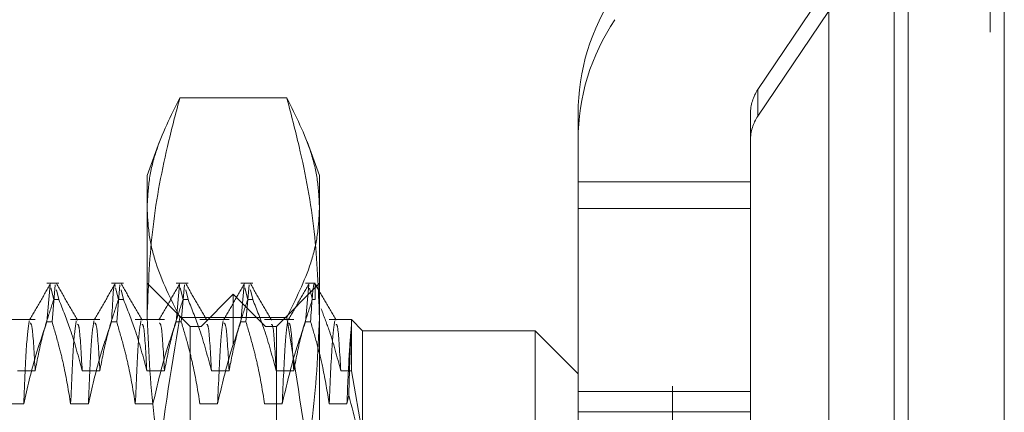
# Model space of a CAD drawing. Units: inches. Extents: x 0 to 23.4, y 0 to 16.5.
# Drawn here: x 11 to 11.3, y 10 to 10.1 of the extents above; entities that cross this region are included whole.
import ezdxf

# ---------------------------------------------------------------- set-up
doc = ezdxf.new("R2010")
doc.units = ezdxf.units.IN
doc.header["$MEASUREMENT"] = 0
doc.linetypes.add('HIDDEN', pattern=[0.075, 0.05, -0.025])

msp = doc.modelspace()

# ---------------------------------------------------------------- linework, layer by layer
at = {"color": 7, "linetype": 'Continuous', "lineweight": 15}
for p, q in [((11.25074, 10.42635), (11.25074, 5.4637)), ((11.27266, 10.42635), (11.27266, 5.4637)), ((11.23258, 10.40719), (11.23258, 5.48287))]:
    msp.add_line(p, q, dxfattribs=at)
at = {"color": 7, "linetype": 'HIDDEN', "lineweight": 0}
for p, q in [((11.26941, 5.4637), (11.26941, 10.42635)), ((11.27266, 10.42635), (11.27266, 5.4637)), ((11.1969, 5.48287), (11.1969, 10.40719)), ((11.24749, 5.73409), (11.24749, 10.15597)), ((11.21637, 10.05058), (11.26532, 10.12305)), ((11.26532, 10.11698), (11.21637, 10.04451)), ((11.21637, 10.05058), (11.21637, 10.04451)), ((11.10878, 10.04873), (11.08437, 10.04873)), ((11.17532, 10.04507), (11.17532, 10.02951)), ((11.21469, 10.02951), (11.21469, 10.04507)), ((11.07973, 10.03876), (11.07689, 10.03095)), ((11.11626, 10.03095), (11.11342, 10.03876)), ((11.07689, 9.99849), (11.07689, 10.03095)), ((11.11626, 10.03095), (11.11626, 9.99849)), ((11.17532, 10.02951), (11.21469, 10.02951)), ((11.17532, 9.98166), (11.17532, 10.02951)), ((11.21469, 9.98166), (11.21469, 10.02951)), ((11.17532, 10.02344), (11.21469, 10.02344)), ((11.05674, 10.00635), (11.05401, 10.00635)), ((11.05401, 9.99756), (11.05475, 10.00604)), ((11.05493, 10.00528), (11.05557, 10.00262)), ((11.05591, 10.00604), (11.05517, 9.99756)), ((11.05674, 10.00262), (11.05619, 10.00487)), ((11.0715, 10.00635), (11.06877, 10.00635)), ((11.0697, 10.00528), (11.07034, 10.00262)), ((11.07068, 10.00604), (11.06994, 9.99756)), ((11.0715, 10.00262), (11.07096, 10.00487)), ((11.08674, 9.9965), (11.07689, 10.00635)), ((11.08627, 10.00635), (11.08354, 10.00635)), ((11.08354, 9.99756), (11.08428, 10.00604)), ((11.08446, 10.00528), (11.0851, 10.00262)), ((11.08544, 10.00604), (11.0847, 9.99756)), ((11.08627, 10.00262), (11.08572, 10.00487)), ((11.10103, 10.00635), (11.0983, 10.00635)), ((11.0983, 9.99756), (11.09904, 10.00604)), ((11.09922, 10.00528), (11.09987, 10.00262)), ((11.1002, 10.00604), (11.09946, 9.99756)), ((11.10103, 10.00262), (11.10048, 10.00487)), ((11.11626, 10.00635), (11.10642, 9.9965)), ((11.11528, 10.00635), (11.11306, 10.00635)), ((11.11306, 9.99756), (11.1138, 10.00604)), ((11.11399, 10.00527), (11.11463, 10.00262)), ((11.11528, 10.00619), (11.11528, 10.00262)), ((11.05674, 10.00262), (11.05557, 10.00262)), ((11.0715, 10.00262), (11.07034, 10.00262)), ((11.08627, 10.00262), (11.0851, 10.00262)), ((11.09658, 10.00389), (11.0892, 9.9965)), ((11.09658, 9.79227), (11.09658, 10.00389)), ((11.10396, 9.9965), (11.09658, 10.00389)), ((11.10103, 10.00262), (11.09987, 10.00262)), ((11.11528, 10.00262), (11.11463, 10.00262)), ((11.05133, 9.99806), (11.04467, 9.99806)), ((11.0661, 9.99806), (11.05943, 9.99806)), ((11.08086, 9.99806), (11.0742, 9.99806)), ((11.07689, 9.87292), (11.07689, 9.99849)), ((11.10878, 9.99857), (11.08437, 9.99857)), ((11.09562, 9.99806), (11.08896, 9.99806)), ((11.11039, 9.99806), (11.10373, 9.99806)), ((11.11626, 9.99849), (11.11626, 9.87292)), ((11.12356, 9.99806), (11.11849, 9.99806)), ((11.12356, 9.98638), (11.12356, 9.99806)), ((11.12611, 9.99552), (11.12356, 9.99806)), ((11.05401, 9.99756), (11.05517, 9.99756)), ((11.06877, 9.99756), (11.06994, 9.99756)), ((11.08354, 9.99756), (11.0847, 9.99756)), ((11.08674, 9.97246), (11.08674, 9.9965)), ((11.0892, 9.9965), (11.08674, 9.9965)), ((11.0892, 9.79965), (11.0892, 9.9965)), ((11.0983, 9.99756), (11.09946, 9.99756)), ((11.10396, 9.79965), (11.10396, 9.9965)), ((11.10642, 9.9965), (11.10396, 9.9965)), ((11.10642, 9.9965), (11.10642, 9.97246)), ((11.11306, 9.99756), (11.11423, 9.99756)), ((11.12611, 9.99552), (11.12611, 9.97171)), ((11.16548, 9.99552), (11.12611, 9.99552)), ((11.16548, 9.97171), (11.16548, 9.99552)), ((11.17532, 9.98568), (11.16548, 9.99552)), ((11.0473, 9.98638), (11.05133, 9.98638)), ((11.06207, 9.98638), (11.0661, 9.98638)), ((11.07683, 9.98638), (11.08086, 9.98638)), ((11.09159, 9.98638), (11.09562, 9.98638)), ((11.10636, 9.98638), (11.11039, 9.98638)), ((11.12112, 9.98638), (11.12356, 9.98638)), ((11.12611, 9.97171), (11.12356, 9.98638)), ((11.12294, 9.98081), (11.12252, 9.97882)), ((11.17532, 9.98166), (11.21469, 9.98166)), ((11.17532, 9.93869), (11.17532, 9.98166)), ((11.21469, 9.93869), (11.21469, 9.98166)), ((11.0487, 9.97882), (11.04467, 9.97882)), ((11.06347, 9.97882), (11.05943, 9.97882)), ((11.07823, 9.97882), (11.0742, 9.97882)), ((11.09299, 9.97882), (11.08896, 9.97882)), ((11.10776, 9.97882), (11.10373, 9.97882)), ((11.12252, 9.97882), (11.11849, 9.97882)), ((11.17532, 9.97699), (11.21469, 9.97699))]:
    msp.add_line(p, q, dxfattribs=at)
at = {"color": 8, "linetype": 'Continuous', "lineweight": 15}
msp.add_line((11.24749, 10.15597), (11.24749, 9.69871), dxfattribs=at)
at = {"color": 7, "linetype": 'HIDDEN', "lineweight": 0}
for centre, radius in [((11.22449, 10.04507), 0.04917), ((11.22449, 10.03901), 0.04917), ((11.22452, 10.04507), 0.00983), ((11.22452, 10.03901), 0.00983)]:
    msp.add_arc(centre, radius, 145.9635, 179.9989, dxfattribs=at)
for points, knots in [([(11.07689, 9.99849), (11.07714, 10.00501), (11.07762, 10.0181), (11.08072, 10.03485), (11.0834, 10.04502), (11.08437, 10.04873)], [0, 0, 0, 0, 0.38718, 0.776624, 1, 1, 1, 1]), ([(11.08437, 10.04873), (11.08232, 10.0446), (11.07922, 10.03838), (11.0772, 10.02999), (11.077, 10.02576), (11.07689, 10.02365)], [0, 0, 0, 0, 0.498032, 0.748699, 1, 1, 1, 1]), ([(11.10878, 10.04873), (11.10976, 10.04502), (11.11242, 10.03489), (11.11553, 10.01813), (11.11602, 10.00505), (11.11626, 9.99849)], [0, 0, 0, 0, 0.223376, 0.610668, 1, 1, 1, 1]), ([(11.11626, 10.02365), (11.11616, 10.02574), (11.11596, 10.02993), (11.11396, 10.03832), (11.11085, 10.04456), (11.10878, 10.04873)], [0, 0, 0, 0, 0.248606, 0.497861, 1, 1, 1, 1]), ([(11.07689, 10.02365), (11.07699, 10.02156), (11.0772, 10.01737), (11.0792, 10.00898), (11.0823, 10.00274), (11.08437, 9.99857)], [0, 0, 0, 0, 0.248606, 0.497861, 1, 1, 1, 1]), ([(11.10878, 9.99857), (11.11084, 10.00271), (11.11393, 10.00892), (11.11595, 10.01732), (11.11616, 10.02154), (11.11626, 10.02365)], [0, 0, 0, 0, 0.498032, 0.748699, 1, 1, 1, 1]), ([(11.05484, 10.00627), (11.05404, 10.00489), (11.05244, 10.00212), (11.05085, 9.99936), (11.05005, 9.99798)], [0, 0, 0, 0, 0.500012, 1, 1, 1, 1]), ([(11.06098, 9.99797), (11.06018, 9.99936), (11.05858, 10.00212), (11.05699, 10.00488), (11.05619, 10.00627)], [0, 0, 0, 0, 0.499989, 1, 1, 1, 1]), ([(11.0696, 10.00627), (11.0688, 10.00489), (11.06721, 10.00212), (11.06561, 9.99936), (11.06481, 9.99798)], [0, 0, 0, 0, 0.500012, 1, 1, 1, 1]), ([(11.06877, 9.99756), (11.06901, 10.00215), (11.06927, 10.00727), (11.06957, 10.0058), (11.0696, 10.00565)], [0, 0, 0, 0, 0.896096, 1, 1, 1, 1]), ([(11.07574, 9.99797), (11.07494, 9.99936), (11.07335, 10.00212), (11.07175, 10.00488), (11.07095, 10.00627)], [0, 0, 0, 0, 0.4999886, 1, 1, 1, 1]), ([(11.08437, 10.00627), (11.08357, 10.00489), (11.08197, 10.00212), (11.08037, 9.99936), (11.07957, 9.99798)], [0, 0, 0, 0, 0.500012, 1, 1, 1, 1]), ([(11.09051, 9.99797), (11.08971, 9.99936), (11.08811, 10.00212), (11.08651, 10.00488), (11.08571, 10.00627)], [0, 0, 0, 0, 0.499989, 1, 1, 1, 1]), ([(11.09913, 10.00627), (11.09833, 10.00489), (11.09673, 10.00212), (11.09514, 9.99936), (11.09434, 9.99798)], [0, 0, 0, 0, 0.5000119, 1, 1, 1, 1]), ([(11.10527, 9.99797), (11.10447, 9.99936), (11.10287, 10.00212), (11.10128, 10.00488), (11.10048, 10.00627)], [0, 0, 0, 0, 0.4999886, 1, 1, 1, 1]), ([(11.11389, 10.00627), (11.1131, 10.00489), (11.1115, 10.00212), (11.1099, 9.99936), (11.1091, 9.99798)], [0, 0, 0, 0, 0.500012, 1, 1, 1, 1]), ([(11.11528, 10.00619), (11.11517, 10.00629), (11.1148, 10.00664), (11.11447, 10.00135), (11.11423, 9.99756)], [0, 0, 0, 0, 0.282644, 1, 1, 1, 1]), ([(11.12003, 9.99797), (11.11924, 9.99936), (11.11764, 10.00212), (11.11604, 10.00488), (11.11524, 10.00627)], [0, 0, 0, 0, 0.4999886, 1, 1, 1, 1]), ([(11.05133, 9.98638), (11.05182, 9.98893), (11.05255, 9.99276), (11.05407, 9.99817), (11.05503, 10.00102), (11.05557, 10.00262)], [0, 0, 0, 0, 0.4679313, 0.7018078, 1, 1, 1, 1]), ([(11.05674, 10.00262), (11.05765, 10.00036), (11.05979, 9.99499), (11.06123, 9.98953), (11.06207, 9.98638)], [0, 0, 0, 0, 0.422793, 1, 1, 1, 1]), ([(11.0661, 9.98638), (11.06658, 9.98893), (11.06731, 9.99276), (11.06883, 9.99817), (11.0698, 10.00102), (11.07034, 10.00262)], [0, 0, 0, 0, 0.467931, 0.701808, 1, 1, 1, 1]), ([(11.0715, 10.00262), (11.07241, 10.00036), (11.07455, 9.99499), (11.076, 9.98953), (11.07683, 9.98638)], [0, 0, 0, 0, 0.422793, 1, 1, 1, 1]), ([(11.08086, 9.98638), (11.08135, 9.98893), (11.08208, 9.99276), (11.0836, 9.99817), (11.08456, 10.00102), (11.0851, 10.00262)], [0, 0, 0, 0, 0.467931, 0.701808, 1, 1, 1, 1]), ([(11.08627, 10.00262), (11.08717, 10.00036), (11.08932, 9.99499), (11.09076, 9.98953), (11.09159, 9.98638)], [0, 0, 0, 0, 0.422793, 1, 1, 1, 1]), ([(11.09562, 9.98638), (11.09611, 9.98893), (11.09684, 9.99276), (11.09836, 9.99817), (11.09932, 10.00102), (11.09987, 10.00262)], [0, 0, 0, 0, 0.4679313, 0.7018078, 1, 1, 1, 1]), ([(11.10103, 10.00262), (11.10194, 10.00036), (11.10408, 9.99499), (11.10552, 9.98953), (11.10636, 9.98638)], [0, 0, 0, 0, 0.422793, 1, 1, 1, 1]), ([(11.11039, 9.98638), (11.11087, 9.98893), (11.1116, 9.99276), (11.11312, 9.99817), (11.11409, 10.00102), (11.11463, 10.00262)], [0, 0, 0, 0, 0.467931, 0.701808, 1, 1, 1, 1]), ([(11.11665, 10.00049), (11.11725, 9.99893), (11.11904, 9.99427), (11.12029, 9.98953), (11.12112, 9.98638)], [0, 0, 0, 0, 0.33473, 1, 1, 1, 1]), ([(11.08437, 9.99857), (11.08232, 9.98615), (11.07922, 9.96747), (11.0772, 9.94227), (11.077, 9.92959), (11.07689, 9.92324)], [0, 0, 0, 0, 0.498032, 0.748699, 1, 1, 1, 1]), ([(11.08437, 9.94824), (11.08418, 9.94897), (11.08181, 9.95759), (11.078, 9.97429), (11.07726, 9.9904), (11.07689, 9.99849)], [0, 0, 0, 0, 0.043676, 0.520138, 1, 1, 1, 1]), ([(11.11626, 9.92324), (11.11616, 9.92952), (11.11596, 9.9421), (11.11396, 9.9673), (11.11085, 9.98604), (11.10878, 9.99857)], [0, 0, 0, 0, 0.248606, 0.497861, 1, 1, 1, 1]), ([(11.11626, 9.99849), (11.1159, 9.99046), (11.11517, 9.97435), (11.11136, 9.95765), (11.10898, 9.94897), (11.10878, 9.94824)], [0, 0, 0, 0, 0.476186, 0.956324, 1, 1, 1, 1]), ([(11.04996, 9.99777), (11.04976, 9.99642), (11.04934, 9.99369), (11.04892, 9.98379), (11.0487, 9.97882)], [0, 0, 0, 0, 0.498178, 1, 1, 1, 1]), ([(11.05401, 9.99756), (11.05311, 9.99494), (11.05097, 9.98876), (11.04953, 9.98246), (11.0487, 9.97882)], [0, 0, 0, 0, 0.423331, 1, 1, 1, 1]), ([(11.05133, 9.98638), (11.05111, 9.99031), (11.05071, 9.99712), (11.05032, 9.99723), (11.05015, 9.99728)], [0, 0, 0, 0, 0.576815, 1, 1, 1, 1]), ([(11.05943, 9.97882), (11.05895, 9.98177), (11.05822, 9.98619), (11.05669, 9.99242), (11.05572, 9.99572), (11.05517, 9.99756)], [0, 0, 0, 0, 0.468023, 0.701942, 1, 1, 1, 1]), ([(11.0607, 9.99777), (11.06049, 9.99642), (11.06007, 9.99369), (11.05965, 9.98379), (11.05943, 9.97882)], [0, 0, 0, 0, 0.498178, 1, 1, 1, 1]), ([(11.06207, 9.98638), (11.06184, 9.99038), (11.06148, 9.99672), (11.06112, 9.99693), (11.06098, 9.99701)], [0, 0, 0, 0, 0.630509, 1, 1, 1, 1]), ([(11.06473, 9.99777), (11.06452, 9.99642), (11.0641, 9.99369), (11.06368, 9.98379), (11.06347, 9.97882)], [0, 0, 0, 0, 0.498178, 1, 1, 1, 1]), ([(11.06877, 9.99756), (11.06787, 9.99494), (11.06574, 9.98876), (11.0643, 9.98246), (11.06347, 9.97882)], [0, 0, 0, 0, 0.423331, 1, 1, 1, 1]), ([(11.0661, 9.98638), (11.06587, 9.99031), (11.06548, 9.99712), (11.06508, 9.99723), (11.06491, 9.99728)], [0, 0, 0, 0, 0.576815, 1, 1, 1, 1]), ([(11.0742, 9.97882), (11.07371, 9.98177), (11.07298, 9.98619), (11.07145, 9.99242), (11.07048, 9.99572), (11.06994, 9.99756)], [0, 0, 0, 0, 0.468023, 0.701942, 1, 1, 1, 1]), ([(11.07546, 9.99777), (11.07525, 9.99642), (11.07484, 9.99369), (11.07441, 9.98379), (11.0742, 9.97882)], [0, 0, 0, 0, 0.498178, 1, 1, 1, 1]), ([(11.07683, 9.98638), (11.0766, 9.99038), (11.07624, 9.99672), (11.07588, 9.99693), (11.07574, 9.99701)], [0, 0, 0, 0, 0.630509, 1, 1, 1, 1]), ([(11.08354, 9.99756), (11.08263, 9.99494), (11.0805, 9.98876), (11.07906, 9.98246), (11.07823, 9.97882)], [0, 0, 0, 0, 0.4233308, 1, 1, 1, 1]), ([(11.08086, 9.98638), (11.08063, 9.99031), (11.08024, 9.99712), (11.07984, 9.99723), (11.07968, 9.99728)], [0, 0, 0, 0, 0.576815, 1, 1, 1, 1]), ([(11.08896, 9.97882), (11.08848, 9.98177), (11.08775, 9.98619), (11.08622, 9.99242), (11.08524, 9.99572), (11.0847, 9.99756)], [0, 0, 0, 0, 0.468023, 0.701942, 1, 1, 1, 1]), ([(11.09159, 9.98638), (11.09137, 9.99038), (11.09101, 9.99672), (11.09064, 9.99693), (11.09051, 9.99701)], [0, 0, 0, 0, 0.630509, 1, 1, 1, 1]), ([(11.09426, 9.99777), (11.09405, 9.99642), (11.09363, 9.99369), (11.09321, 9.98379), (11.09299, 9.97882)], [0, 0, 0, 0, 0.498178, 1, 1, 1, 1]), ([(11.0983, 9.99756), (11.0974, 9.99494), (11.09527, 9.98876), (11.09382, 9.98246), (11.09299, 9.97882)], [0, 0, 0, 0, 0.423331, 1, 1, 1, 1]), ([(11.09562, 9.98638), (11.0954, 9.99031), (11.095, 9.99712), (11.09461, 9.99723), (11.09444, 9.99728)], [0, 0, 0, 0, 0.5768151, 1, 1, 1, 1]), ([(11.10373, 9.97882), (11.10324, 9.98177), (11.10251, 9.98619), (11.10098, 9.99242), (11.10001, 9.99572), (11.09946, 9.99756)], [0, 0, 0, 0, 0.468023, 0.701942, 1, 1, 1, 1]), ([(11.10636, 9.98638), (11.10613, 9.99038), (11.10577, 9.99672), (11.10541, 9.99693), (11.10527, 9.99701)], [0, 0, 0, 0, 0.630509, 1, 1, 1, 1]), ([(11.10902, 9.99777), (11.10881, 9.99642), (11.1084, 9.99369), (11.10797, 9.98379), (11.10776, 9.97882)], [0, 0, 0, 0, 0.4981778, 1, 1, 1, 1]), ([(11.11306, 9.99756), (11.11216, 9.99494), (11.11003, 9.98876), (11.10859, 9.98246), (11.10776, 9.97882)], [0, 0, 0, 0, 0.423331, 1, 1, 1, 1]), ([(11.11039, 9.98638), (11.11016, 9.99031), (11.10977, 9.99712), (11.10937, 9.99723), (11.1092, 9.99728)], [0, 0, 0, 0, 0.576815, 1, 1, 1, 1]), ([(11.11849, 9.97882), (11.11803, 9.98159), (11.11729, 9.98613), (11.11576, 9.99236), (11.11474, 9.99583), (11.11423, 9.99756)], [0, 0, 0, 0, 0.440266, 0.719981, 1, 1, 1, 1]), ([(11.11975, 9.99777), (11.11954, 9.99642), (11.11913, 9.99369), (11.1187, 9.98379), (11.11849, 9.97882)], [0, 0, 0, 0, 0.498178, 1, 1, 1, 1]), ([(11.12112, 9.98638), (11.12089, 9.99038), (11.12053, 9.99672), (11.12017, 9.99693), (11.12004, 9.99701)], [0, 0, 0, 0, 0.630509, 1, 1, 1, 1]), ([(11.12356, 9.99664), (11.1234, 9.99492), (11.12306, 9.99143), (11.1227, 9.98306), (11.12252, 9.97882)], [0, 0, 0, 0, 0.494457, 1, 1, 1, 1]), ([(11.12356, 9.99664), (11.12346, 9.99506), (11.12326, 9.99198), (11.12305, 9.98448), (11.12294, 9.98081)], [0, 0, 0, 0, 0.510518, 1, 1, 1, 1]), ([(11.12294, 9.98081), (11.12431, 9.97571), (11.12598, 9.96945), (11.12609, 9.96308), (11.12611, 9.9619)], [0, 0, 0, 0, 0.81441, 1, 1, 1, 1])]:
    msp.add_open_spline(points, degree=3, knots=knots, dxfattribs=at)

doc.saveas('drawing.dxf')
